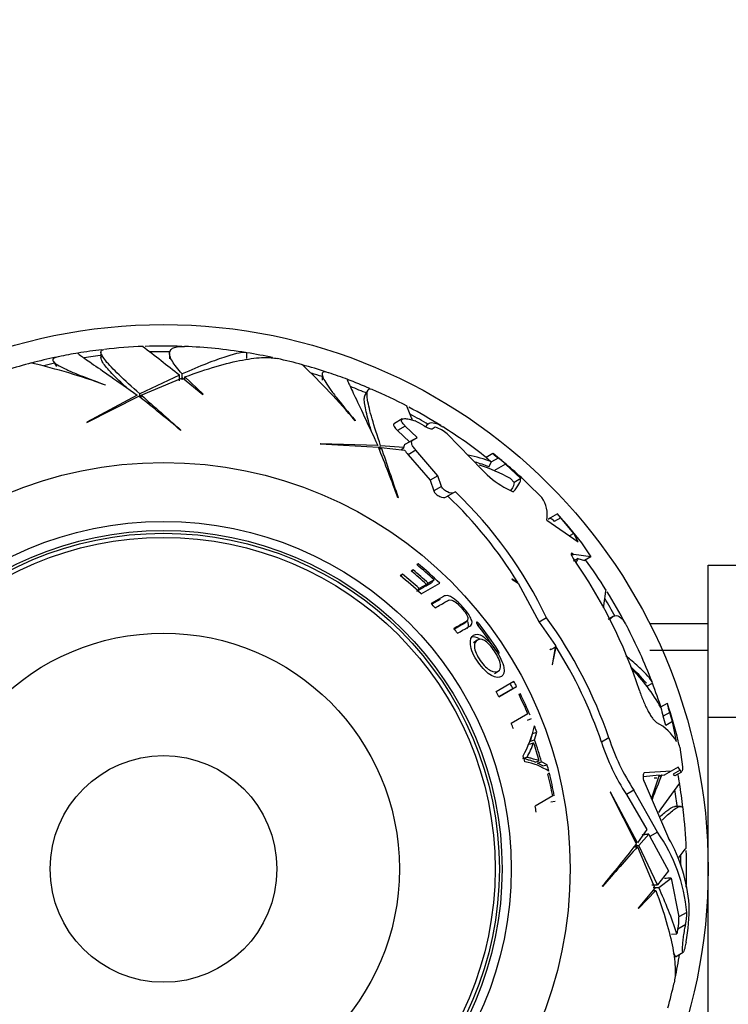
# Paper-space layout 'Layout1' of a CAD drawing. Units: millimetres. Extents: x 0 to 1573, y 0 to 2464.
# Drawn here: x 578 to 617, y 902 to 956 of the extents above; entities that cross this region are included whole.
import ezdxf
from ezdxf import colors
from ezdxf.entities.mleader import LeaderData, LeaderLine
from ezdxf.math import Vec2, Vec3

# ---------------------------------------------------------------- set-up
doc = ezdxf.new("R2010")
doc.units = ezdxf.units.MM
doc.layers.add('DV5_Défaut', color=7, linetype='Continuous')
doc.layers.add('Défaut', color=7, linetype='Continuous')

# ---------------------------------------------------------------- blocks, each defined once
blk = doc.blocks.new('_DOT')
at = {"color": 0}
blk.add_line((0, 0), (-1, 0), dxfattribs=at)
at = {"color": 0, "const_width": 0.333}
blk.add_lwpolyline([(-0.1665, 0, 1), (0.1665, 0, 1)], format="xyb", close=True, dxfattribs=at)
blk = doc.blocks.new('SE4')
at = {"layer": 'DV5_Défaut', "color": 7, "linetype": 'Continuous'}
for p, q in [((582.328, 937.638), (582.328, 937.322)), ((590.37, 937.296), (590.37, 937.608)), ((579.713, 937.136), (579.875, 936.856)), ((586.112, 937.572), (586.112, 937.267)), ((586.649, 936.374), (584.476, 935.339)), ((584.549, 935.275), (586.828, 936.23)), ((586.649, 936.056), (586.649, 936.374)), ((586.805, 936.126), (586.805, 936.443)), ((586.828, 936.23), (587.946, 935.315)), ((587.958, 935.327), (586.958, 936.279)), ((586.958, 936.123), (586.958, 936.279)), ((594.512, 936.42), (594.512, 936.097)), ((582.57, 935.842), (582.574, 935.831)), ((597.028, 935.548), (596.87, 935.275)), ((581.545, 933.763), (584.41, 935.211)), ((584.335, 935.268), (581.552, 933.781)), ((584.476, 935.158), (584.476, 935.339)), ((584.549, 935.1), (584.549, 935.275)), ((587.946, 935.315), (587.958, 935.327)), ((596.339, 933.872), (596.337, 933.86)), ((598.929, 933.96), (598.501, 933.713)), ((599.309, 933.946), (599.638, 933.86)), ((581.552, 933.781), (581.545, 933.763)), ((586.733, 933.325), (586.736, 933.351)), ((599.096, 933.574), (598.668, 933.327)), ((598.668, 933.327), (599.33, 932.704)), ((599.753, 932.948), (599.096, 933.574)), ((600.271, 933.599), (600.229, 933.525)), ((600.568, 933.419), (600.746, 933.522)), ((600.746, 933.522), (600.764, 933.516)), ((599.53, 932.82), (599.102, 932.573)), ((599.53, 932.82), (599.753, 932.948)), ((601.396, 933.141), (603.338, 931.161)), ((594.427, 932.595), (594.413, 932.583)), ((594.413, 932.583), (597.617, 932.405)), ((597.581, 932.492), (594.427, 932.595)), ((597.648, 932.326), (597.739, 932.483)), ((597.682, 932.24), (597.769, 932.391)), ((599.011, 932.395), (597.739, 932.483)), ((597.769, 932.391), (599.059, 932.248)), ((598.867, 932.269), (599.011, 932.395)), ((599.681, 932.242), (599.251, 931.994)), ((600.883, 930.834), (599.681, 932.242)), ((599.251, 931.994), (600.459, 930.59)), ((603.925, 932.056), (603.552, 931.841)), ((604.219, 931.81), (603.848, 931.596)), ((603.925, 932.056), (603.928, 932.058)), ((603.701, 931.329), (603.853, 931.592)), ((604.619, 931.479), (603.973, 931.106)), ((605.454, 930.677), (604.619, 931.479)), ((600.883, 930.834), (600.459, 930.59)), ((600.459, 930.59), (600.667, 929.993)), ((601.093, 930.239), (600.883, 930.834)), ((604.882, 930.676), (605.089, 930.467)), ((605.454, 930.677), (605.089, 930.467)), ((601.093, 930.239), (600.667, 929.993)), ((604.532, 930.209), (605.042, 929.938)), ((605.804, 930.42), (606.61, 929.633)), ((598.686, 929.61), (598.702, 929.631)), ((601.756, 929.887), (601.337, 929.645)), ((601.859, 929.946), (601.756, 929.887)), ((606.893, 928.39), (608.616, 927.184)), ((607.477, 928.727), (606.971, 928.435)), ((607.249, 928.377), (607.302, 928.317)), ((607.655, 928.521), (607.302, 928.317)), ((607.477, 928.727), (607.477, 928.727)), ((608.38, 927.659), (607.655, 928.521)), ((608.38, 927.659), (608.137, 927.519)), ((608.616, 927.184), (608.38, 927.659)), ((608.804, 927.128), (609.318, 926.367)), ((608.349, 926.51), (608.25, 926.453)), ((608.371, 926.493), (608.26, 926.429)), ((608.606, 926.272), (608.341, 926.119)), ((608.371, 926.493), (608.349, 926.51)), ((609.318, 926.367), (608.371, 926.493)), ((608.606, 926.272), (608.969, 926.165)), ((609.318, 926.367), (608.969, 926.165)), ((599.805, 925.98), (599.726, 925.935)), ((599.75, 925.914), (599.805, 925.98)), ((615.778, 925.906), (628.778, 925.906)), ((615.778, 917.534), (615.778, 925.906)), ((598.943, 925.408), (598.808, 925.33)), ((598.851, 925.295), (598.943, 925.408)), ((599.524, 925.642), (599.418, 925.581)), ((599.451, 925.555), (599.524, 925.642)), ((604.985, 925.131), (604.966, 925.128)), ((604.966, 925.128), (605.317, 924.913)), ((605.297, 924.946), (604.985, 925.131)), ((600.098, 924.678), (599.708, 924.453)), ((599.762, 924.512), (599.86, 924.62)), ((600.256, 924.848), (599.86, 924.62)), ((599.972, 924.318), (600.997, 924.91)), ((600.098, 924.678), (600.256, 924.848)), ((600.516, 924.918), (600.2, 924.736)), ((600.2, 924.736), (600.359, 924.908)), ((600.68, 925.093), (600.359, 924.908)), ((600.516, 924.918), (600.68, 925.093)), ((605.317, 924.913), (606.479, 922.772)), ((601.193, 924.18), (600.517, 923.789)), ((601.025, 924.016), (600.562, 923.749)), ((606.881, 923.004), (606.479, 922.772)), ((610.548, 923.078), (610.268, 922.917)), ((602.293, 922.671), (602.478, 922.822)), ((603.108, 922.592), (603.182, 922.649)), ((606.479, 922.772), (607.363, 921.47)), ((615.778, 922.663), (612.569, 922.663)), ((603.051, 921.77), (602.861, 921.631)), ((607.401, 921.411), (607.1, 921.236)), ((607.363, 921.47), (607.18, 920.416)), ((607.204, 920.427), (607.401, 921.411)), ((604.114, 921.171), (604.197, 921.226)), ((607.062, 921.296), (607.1, 921.236)), ((612.569, 921.221), (615.778, 921.221)), ((607.18, 920.416), (607.204, 920.427)), ((604.016, 919.939), (604.219, 920.059)), ((605.083, 919.502), (604.099, 918.934)), ((604.246, 918.653), (605.23, 919.221)), ((605.017, 919.111), (605.23, 919.221)), ((612.438, 919.253), (612.708, 919.409)), ((604.241, 918.663), (605.017, 919.111)), ((605.433, 918.819), (605.359, 918.776)), ((613.522, 918.28), (613.161, 918.071)), ((613.522, 918.28), (613.534, 918.286)), ((605.849, 917.705), (604.933, 917.176)), ((613.66, 917.784), (613.305, 917.578)), ((615.778, 917.534), (628.778, 917.534)), ((615.778, 900.751), (615.778, 917.534)), ((605.825, 917.362), (606.047, 917.453)), ((613.81, 917.284), (613.453, 917.078)), ((614.036, 916.192), (613.81, 917.284)), ((605.994, 916.2), (606.109, 916.628)), ((606.109, 916.628), (606.335, 916.71)), ((606.217, 916.278), (606.335, 916.71)), ((605.94, 916.045), (606.162, 916.121)), ((605.994, 916.2), (606.217, 916.278)), ((610.311, 916.384), (609.904, 916.149)), ((614.211, 915.871), (614.357, 914.794)), ((605.569, 915.252), (605.785, 915.318)), ((606.251, 915.056), (606.477, 915.121)), ((606.372, 914.999), (606.6, 915.064)), ((606.679, 914.841), (606.372, 914.999)), ((606.911, 914.904), (606.6, 915.064)), ((606.679, 914.841), (606.911, 914.904)), ((607.033, 914.436), (606.956, 914.392)), ((612.191, 914.258), (613.097, 914.349)), ((613.737, 914.552), (612.261, 914.454)), ((612.664, 913.026), (613.097, 914.349)), ((613.065, 914.251), (613.227, 914.345)), ((613.227, 914.345), (613.361, 914.335)), ((613.737, 914.552), (613.361, 914.335)), ((614.118, 914.772), (613.737, 914.552)), ((614.229, 914.602), (613.859, 914.388)), ((613.957, 914.308), (614.332, 914.524)), ((614.229, 914.602), (614.118, 914.772)), ((612.252, 913.978), (613.598, 910.865)), ((612.811, 914.185), (612.943, 914.181)), ((607.217, 913.188), (606.25, 912.63)), ((610.378, 913.395), (611.826, 910.531)), ((610.396, 913.389), (610.378, 913.395)), ((611.883, 910.605), (610.396, 913.389)), ((611.689, 913.503), (611.277, 913.265)), ((611.277, 913.265), (612.399, 911.332)), ((612.987, 911.185), (611.689, 913.503)), ((607.118, 912.861), (607.355, 912.902)), ((614.253, 912.613), (613.934, 912.613)), ((612.399, 911.332), (611.883, 910.605)), ((611.954, 910.464), (612.513, 911.084)), ((612.513, 911.084), (612.574, 910.947)), ((612.987, 911.185), (612.574, 910.947)), ((611.773, 910.464), (611.954, 910.464)), ((612.989, 908.291), (611.954, 910.464)), ((612.574, 910.947), (613.594, 909.055)), ((611.715, 910.392), (611.89, 910.392)), ((611.89, 910.392), (612.845, 908.113)), ((613.594, 909.055), (612.989, 908.291)), ((613.058, 908.136), (613.734, 908.665)), ((613.734, 908.665), (614.172, 906.519)), ((609.94, 908.207), (609.966, 908.205)), ((612.845, 908.113), (611.93, 906.995)), ((611.942, 906.983), (612.894, 907.982)), ((612.671, 908.291), (612.989, 908.291)), ((612.739, 907.982), (612.894, 907.982)), ((612.741, 908.136), (613.058, 908.136)), ((611.93, 906.995), (611.942, 906.983)), ((614.599, 906.766), (614.172, 906.519)), ((613.756, 905.566), (614.052, 905.595)), ((614.54, 906.095), (614.105, 905.844)), ((614.561, 905.139), (614.55, 905.083)), ((613.86, 904.524), (613.973, 904.327)), ((613.973, 904.327), (614.403, 904.575))]:
    blk.add_line(p, q, dxfattribs=at)
for radius in [30, 22.4, 22.4, 19.15, 18.65, 18.5, 18.266, 12.995, 6.245]:
    blk.add_circle((585.778, 909.163), radius, dxfattribs=at)
for centre, radius, start, end in [((585.778, 909.163), 28.817, 99.3831, 101.5752), ((585.778, 909.163), 28.814, 96.7574, 99.4109), ((585.778, 909.163), 28.817, 92.2467, 96.4907), ((509.051, 839.123), 124.415, 51.41305, 52.59706), ((585.778, 909.163), 28.814, 87.9905, 92.023), ((585.778, 909.163), 28.506, 89.2282, 91.5165), ((585.778, 909.163), 28.817, 80.9721, 87.6995), ((585.778, 909.163), 28.814, 77.9612, 80.8297), ((585.778, 909.163), 28.817, 104.6017, 107.439), ((585.778, 909.163), 28.814, 101.8533, 104.6163), ((585.778, 909.163), 28.506, 96.7873, 98.8341), ((585.778, 909.163), 28.817, 74.6015, 77.4397), ((569.749, 900.307), 37.768, 70.1493, 76.5887), ((585.778, 909.163), 28.506, 102.158, 103.3777), ((585.778, 909.163), 28.814, 71.8533, 74.6163), ((567.469, 909.508), 37.768, 40.1491, 46.5886), ((585.778, 909.163), 28.506, 72.158, 73.3777), ((585.778, 909.163), 28.817, 69.3837, 71.575), ((585.778, 909.163), 28.814, 66.7574, 69.4109), ((585.778, 909.163), 28.506, 66.7873, 68.8341), ((585.778, 909.163), 28.817, 62.2466, 66.4909), ((541.031, 879.383), 70.699, 49.72645, 52.15203), ((849.851, 1234.669), 400.028, 228.45488, 228.8721), ((468.688, 880.423), 141.316, 22.24775, 22.57631), ((585.778, 909.163), 28.814, 57.9905, 62.023), ((585.778, 909.163), 28.506, 59.2282, 61.5165), ((585.778, 909.163), 28.321, 59.5594, 60.6987), ((599.932, 931.394), 2.279, 50.0325, 68.5825), ((585.778, 909.163), 28.817, 51.907, 57.7001), ((532.136, 905.747), 70.699, 19.72645, 22.15203), ((977.225, 1059.023), 400.028, 198.45488, 198.8721), ((599.184, 932.419), 0.174, 117.7938, 187.758), ((600.061, 932.805), 1.147, 209.1134, 225.0632), ((601.011, 924.212), 7.909, 68.9377, 78.7043), ((608.281, 937.255), 7.188, 228.866, 231.9278), ((608.723, 937.496), 7.253, 228.5865, 231.6152), ((585.778, 909.163), 29.217, 46.7076, 51.5926), ((585.778, 909.163), 29.206, 49.8259, 50.8449), ((600.987, 924.423), 7.42, 68.5547, 74.7329), ((600.444, 922.861), 8.987, 60.4102, 72.2072), ((606.626, 934.059), 4.382, 221.3904, 241.4481), ((585.778, 909.163), 28.806, 51.1362, 51.1482), ((585.232, 912.636), 23.539, 31.5293, 46.4795), ((585.205, 912.61), 24.04, 25.6167, 46.1489), ((605.287, 928.678), 1.632, 349.838, 35.8184), ((585.778, 909.163), 29.217, 37.9635, 42.0377), ((585.728, 910.387), 27.642, 18.1419, 35.0566), ((611.064, 924.854), 2.838, 150.0257, 154.864), ((585.778, 909.163), 21.814, 46.9104, 50.2517), ((585.778, 909.163), 21.899, 45.9768, 50.1692), ((585.778, 909.163), 28.817, 32.2466, 36.2339), ((585.778, 909.163), 20.764, 46.8755, 51.1322), ((585.778, 909.163), 20.91, 47.6649, 50.978), ((585.778, 909.163), 21.346, 47.2928, 50.2802), ((585.778, 909.163), 21.46, 47.198, 50.1676), ((585.778, 909.163), 28.506, 29.2282, 31.5165), ((585.778, 909.163), 28.814, 27.9905, 32.023), ((585.778, 909.163), 20.764, 43.871, 44.7802), ((586.493, 908.241), 25.172, 18.8754, 35.9086), ((585.778, 909.163), 20.764, 38.746, 39.6331), ((585.778, 909.163), 21.918, 33.2357, 37.8076), ((585.778, 909.163), 22.018, 33.2218, 37.7717), ((585.778, 909.163), 28.817, 20.9722, 27.7005), ((586.555, 908.27), 24.642, 18.646, 32.2258), ((604.333, 912.514), 10.592, 40.5377, 47.4716), ((605.03, 913.606), 9.278, 28.6724, 45.3878), ((585.778, 909.163), 21.659, 27.3422, 28.1732), ((585.778, 909.163), 21.899, 27.3422, 28.1732), ((585.778, 909.163), 28.814, 17.8332, 20.8297), ((585.778, 909.163), 20.764, 27.1968, 28.0733), ((585.778, 909.163), 21.814, 23.054, 26.1485), ((585.778, 909.163), 21.899, 22.7642, 26.1635), ((618.065, 919.278), 4.651, 192.3981, 198.7439), ((585.778, 909.163), 29.217, 13.9759, 18.1964), ((620.48, 919.86), 7.529, 193.8484, 197.638), ((585.778, 909.163), 28.784, 15.9608, 16.9993), ((585.778, 909.163), 29.185, 16.1573, 17.1807), ((585.778, 909.163), 20.764, 21.8172, 22.701), ((599.81, 918.511), 6.565, 331.6185, 347.0947), ((585.778, 909.163), 21.899, 20.1607, 21.0944), ((611.687, 914.815), 2.724, 30.3832, 62.2129), ((602.42, 917.374), 3.947, 328.5273, 341.4812), ((585.778, 909.163), 21.539, 16.0592, 18.8461), ((585.778, 909.163), 21.642, 15.822, 19.1935), ((621.166, 919.745), 11.822, 197.7084, 213.234), ((621.772, 920.095), 12.047, 197.9429, 213.1757), ((592.752, 910.981), 22.01, 12.8361, 13.7478), ((585.778, 909.163), 20.764, 16.537, 17.4517), ((605.019, 911.477), 3.657, 57.117, 79.5398), ((585.778, 909.163), 21.899, 14.2352, 15.1979), ((585.778, 909.163), 21.814, 10.6343, 13.8691), ((585.778, 909.163), 21.899, 10.5878, 13.9338), ((644.617, 900.98), 34.117, 156.9361, 159.3756), ((585.778, 909.163), 28.817, 9.385, 10.4687), ((636.669, 896.445), 28.441, 142.1754, 146.175), ((585.778, 909.163), 28.814, 6.7574, 9.4109), ((585.778, 909.163), 28.506, 6.7873, 8.8341), ((585.778, 909.163), 20.764, 8.676, 9.6132), ((585.778, 909.163), 28.817, 2.2466, 6.4913), ((605.639, 906.001), 8.993, 4.8789, 35.2061), ((555.999, 953.91), 70.699, 319.72645, 322.15203), ((606.101, 906.544), 8.653, 4.2484, 29.9576), ((911.284, 645.089), 400.028, 138.45488, 138.8721), ((562.61, 949.654), 65.172, 322.24314, 322.87298), ((585.778, 909.163), 28.814, 357.9905, 2.023), ((585.778, 909.163), 28.506, 0.3662, 1.5165), ((591.576, 898.265), 23.642, 18.0625, 24.6786), ((611.822, 906.675), 2.779, 347.9459, 1.8614), ((605.165, 906.949), 9.568, 349.0987, 1.4184), ((611.396, 906.454), 2.777, 347.3114, 1.3411), ((619.53, 904.57), 5.573, 166.7832, 169.3974), ((585.778, 909.163), 28.814, 347.9615, 350.607), ((585.778, 909.163), 28.817, 344.6006, 347.4412)]:
    blk.add_arc(centre, radius, start, end, dxfattribs=at)
blk.add_ellipse((591.91, 894.218), major_axis=(33.005, 11.973), ratio=0.253698, start_param=0.760255, end_param=0.774722, dxfattribs=at)
for points, knots in [([(584.476, 935.339), (584.028, 935.738), (583.645, 936.088), (583.015, 936.695), (582.767, 936.952), (582.426, 937.372), (582.337, 937.528), (582.321, 937.725), (582.375, 937.778), (582.494, 937.792)], [0, 0, 0, 0, 0.25847, 0.25847, 0.51694, 0.51694, 0.775409, 0.775409, 1, 1, 1, 1]), ([(586.805, 936.443), (586.561, 936.709), (586.38, 936.941), (586.205, 937.239), (586.164, 937.33), (586.114, 937.495), (586.106, 937.569), (586.136, 937.762), (586.227, 937.852), (586.468, 937.931), (586.566, 937.948), (586.757, 937.96), (586.839, 937.96), (586.928, 937.957)], [0, 0, 0, 0, 0.261783, 0.261783, 0.3926745, 0.3926745, 0.523566, 0.523566, 0.7853491, 0.7853491, 0.9162406, 0.9162406, 1, 1, 1, 1]), ([(590.37, 937.608), (590.203, 937.662), (589.813, 937.589), (589.056, 937.345), (588.891, 937.288), (588.536, 937.159), (588.346, 937.087), (587.744, 936.849), (587.297, 936.661), (586.805, 936.443)], [0, 0, 0, 0, 0.5, 0.5, 0.625, 0.625, 0.75, 0.75, 1, 1, 1, 1]), ([(579.969, 937.388), (579.786, 937.351), (579.693, 937.295), (579.682, 937.18), (579.709, 937.13), (579.822, 937.02), (579.908, 936.96), (580.135, 936.829), (580.276, 936.758), (580.611, 936.604), (580.806, 936.52), (581.455, 936.257), (581.975, 936.062), (582.57, 935.842)], [0, 0, 0, 0, 0.220994, 0.220994, 0.350828, 0.350828, 0.480662, 0.480662, 0.610497, 0.610497, 0.740331, 0.740331, 1, 1, 1, 1]), ([(581.054, 937.588), (581.054, 937.578), (581.104, 937.537), (581.328, 937.371), (581.534, 937.227), (582.103, 936.832), (582.46, 936.586), (583.303, 936), (583.789, 935.659), (584.335, 935.268)], [0, 0, 0, 0, 0.206243, 0.206243, 0.470828, 0.470828, 0.735414, 0.735414, 1, 1, 1, 1]), ([(583.716, 935.706), (583.613, 935.802), (583.515, 935.895), (583.126, 936.269), (582.884, 936.516), (582.613, 936.829), (582.538, 936.924), (582.422, 937.091), (582.38, 937.163), (582.337, 937.271), (582.328, 937.311), (582.328, 937.345)], [0, 0, 0, 0, 0.1160607, 0.1160607, 0.4890961, 0.4890961, 0.6756138, 0.6756138, 0.8621315, 0.8621315, 1, 1, 1, 1]), ([(586.958, 936.279), (588.186, 936.738), (589.246, 937.045), (590.57, 937.293), (590.967, 937.34), (591.596, 937.354), (591.846, 937.334), (592.058, 937.287)], [0, 0, 0, 0, 0.5200653, 0.5200653, 0.780098, 0.780098, 1, 1, 1, 1]), ([(594.86, 936.511), (594.683, 936.57), (594.574, 936.569), (594.507, 936.474), (594.505, 936.418), (594.549, 936.266), (594.593, 936.171), (594.724, 935.944), (594.81, 935.812), (595.024, 935.511), (595.151, 935.341), (595.581, 934.789), (595.933, 934.36), (596.339, 933.872)], [0, 0, 0, 0, 0.221003, 0.221003, 0.350836, 0.350836, 0.480668, 0.480668, 0.610501, 0.610501, 0.740334, 0.740334, 1, 1, 1, 1]), ([(595.9, 936.142), (595.895, 936.133), (595.917, 936.072), (596.029, 935.817), (596.134, 935.59), (596.43, 934.962), (596.616, 934.571), (597.053, 933.642), (597.303, 933.104), (597.581, 932.492)], [0, 0, 0, 0, 0.206243, 0.206243, 0.470828, 0.470828, 0.735414, 0.735414, 1, 1, 1, 1]), ([(597.739, 932.483), (597.55, 933.052), (597.393, 933.547), (597.151, 934.388), (597.065, 934.734), (596.979, 935.268), (596.98, 935.448), (597.065, 935.627), (597.139, 935.646), (597.248, 935.598)], [0, 0, 0, 0, 0.258476, 0.258476, 0.516953, 0.516953, 0.775429, 0.775429, 1, 1, 1, 1]), ([(597.264, 933.18), (597.223, 933.315), (597.184, 933.444), (597.035, 933.963), (596.949, 934.298), (596.87, 934.705), (596.853, 934.825), (596.835, 935.027), (596.836, 935.111), (596.852, 935.226), (596.864, 935.265), (596.881, 935.295)], [0, 0, 0, 0, 0.116061, 0.116061, 0.489096, 0.489096, 0.675614, 0.675614, 0.862131, 0.862131, 1, 1, 1, 1]), ([(599.096, 933.574), (599.052, 933.614), (599.014, 933.652), (598.951, 933.724), (598.926, 933.758), (598.875, 933.851), (598.871, 933.901), (598.922, 933.966), (598.975, 933.982), (599.117, 933.984), (599.207, 933.971), (599.309, 933.946)], [0, 0, 0, 0, 0.125, 0.125, 0.25, 0.25, 0.5, 0.5, 0.75, 0.75, 1, 1, 1, 1]), ([(598.498, 933.711), (598.486, 933.704), (598.477, 933.696), (598.456, 933.671), (598.45, 933.651), (598.453, 933.602), (598.463, 933.574), (598.514, 933.481), (598.58, 933.406), (598.668, 933.327)], [0, 0, 0, 0, 0.12388, 0.12388, 0.34291, 0.34291, 0.56194, 0.56194, 1, 1, 1, 1]), ([(600.127, 933.58), (600.219, 933.526), (600.316, 933.479), (600.476, 933.419), (600.543, 933.405), (600.568, 933.419)], [0, 0, 0, 0, 0.5, 0.5, 1, 1, 1, 1]), ([(600.261, 933.579), (600.262, 933.58), (600.262, 933.582), (600.311, 933.677), (600.382, 933.734), (600.567, 933.774), (600.682, 933.759), (600.924, 933.667), (601.041, 933.606), (601.171, 933.524)], [0, 0, 0, 0, 0.005555, 0.005555, 0.366697, 0.366697, 0.72784, 0.72784, 1, 1, 1, 1]), ([(599.681, 932.242), (599.618, 932.309), (599.566, 932.373), (599.487, 932.495), (599.461, 932.552), (599.424, 932.703), (599.456, 932.777), (599.53, 932.82)], [0, 0, 0, 0, 0.25, 0.25, 0.5, 0.5, 1, 1, 1, 1]), ([(601.756, 929.887), (601.688, 929.848), (601.557, 929.87), (601.348, 929.971), (601.276, 930.018), (601.156, 930.126), (601.11, 930.188), (601.093, 930.239)], [0, 0, 0, 0, 0.5, 0.5, 0.75, 0.75, 1, 1, 1, 1]), ([(600.667, 929.993), (600.683, 929.942), (600.73, 929.88), (600.851, 929.772), (600.924, 929.726), (601.134, 929.626), (601.268, 929.605), (601.337, 929.645)], [0, 0, 0, 0, 0.25, 0.25, 0.5, 0.5, 1, 1, 1, 1]), ([(607.249, 928.377), (607.133, 928.486), (607.048, 928.506), (606.987, 928.429), (606.982, 928.422), (606.978, 928.414)], [0, 0, 0, 0, 0.913737, 0.913737, 1, 1, 1, 1]), ([(607.655, 928.521), (607.604, 928.579), (607.559, 928.631), (607.494, 928.706), (607.476, 928.727), (607.477, 928.727)], [0, 0, 0, 0, 0.5, 0.5, 1, 1, 1, 1]), ([(608.349, 926.51), (608.277, 926.568), (608.23, 926.574), (608.23, 926.501), (608.242, 926.463), (608.286, 926.372), (608.318, 926.318), (608.356, 926.264)], [0, 0, 0, 0, 0.5, 0.5, 0.75, 0.75, 1, 1, 1, 1]), ([(601.972, 922.158), (602.16, 922.267), (602.331, 922.366), (602.562, 922.499), (602.638, 922.536), (602.76, 922.634), (602.794, 922.718), (602.711, 923.007), (602.582, 923.211), (602.282, 923.588), (602.111, 923.774), (601.77, 924.075), (601.605, 924.176), (601.359, 924.243), (601.268, 924.223), (601.193, 924.18)], [0, 0, 0, 0, 0.25, 0.25, 0.375, 0.375, 0.5, 0.5, 0.625, 0.625, 0.75, 0.75, 0.875, 0.875, 1, 1, 1, 1]), ([(610.137, 924.56), (610.136, 924.561), (610.119, 924.434), (610.068, 924.046), (610.045, 923.869), (610.01, 923.614), (610.004, 923.574), (609.999, 923.532)], [0, 0, 0, 0, 0.602739, 0.602739, 0.938539, 0.938539, 1, 1, 1, 1]), ([(600.747, 923.553), (600.971, 923.682), (601.171, 923.799), (601.437, 923.951), (601.51, 924.014), (601.723, 923.956), (601.812, 923.907), (602.004, 923.754), (602.104, 923.653), (602.288, 923.445), (602.376, 923.333), (602.505, 923.121), (602.537, 923.028), (602.542, 922.832), (602.446, 922.799), (602.186, 922.648), (601.989, 922.534), (601.769, 922.408)], [0, 0, 0, 0, 0.25, 0.25, 0.375, 0.375, 0.4375, 0.4375, 0.5, 0.5, 0.5625, 0.5625, 0.625, 0.625, 0.75, 0.75, 1, 1, 1, 1]), ([(610.387, 922.935), (610.396, 922.945), (610.404, 922.955), (610.463, 923.019), (610.513, 923.06), (610.615, 923.114), (610.667, 923.127), (610.822, 923.122), (610.927, 923.063), (611.118, 922.855), (611.203, 922.727), (611.289, 922.564)], [0, 0, 0, 0, 0.030259, 0.030259, 0.204292, 0.204292, 0.378326, 0.378326, 0.726393, 0.726393, 1, 1, 1, 1]), ([(602.295, 922.672), (602.262, 922.643), (602.218, 922.623), (602.064, 922.534), (601.939, 922.462), (601.805, 922.385)], [0, 0, 0, 0, 0.264694, 0.264694, 1, 1, 1, 1]), ([(602.51, 922.434), (602.514, 922.438), (602.519, 922.443), (602.579, 922.503), (602.608, 922.587), (602.555, 922.748), (602.55, 922.761), (602.544, 922.775)], [0, 0, 0, 0, 0.070997, 0.070997, 0.923516, 0.923516, 1, 1, 1, 1]), ([(603.028, 922.768), (603.023, 922.765), (603.018, 922.76), (603.017, 922.741), (603.02, 922.728), (603.039, 922.681), (603.064, 922.639), (603.095, 922.599)], [0, 0, 0, 0, 0.25, 0.25, 0.5, 0.5, 1, 1, 1, 1]), ([(603.182, 922.649), (603.152, 922.689), (603.117, 922.724), (603.061, 922.768), (603.039, 922.775), (603.028, 922.768)], [0, 0, 0, 0, 0.5, 0.5, 1, 1, 1, 1]), ([(602.858, 922.044), (602.733, 921.968), (602.651, 921.802), (602.699, 921.392), (602.743, 921.231), (602.893, 920.892), (602.998, 920.717), (603.336, 920.226), (603.614, 919.95), (604.088, 919.693), (604.269, 919.701), (604.516, 919.845), (604.58, 919.998), (604.472, 920.532), (604.292, 920.899), (603.85, 921.555), (603.584, 921.845), (603.148, 922.122), (602.983, 922.12), (602.858, 922.044)], [0, 0, 0, 0, 0.125, 0.125, 0.1875, 0.1875, 0.25, 0.25, 0.375, 0.375, 0.5, 0.5, 0.625, 0.625, 0.75, 0.75, 0.875, 0.875, 1, 1, 1, 1]), ([(603.216, 921.815), (603.214, 921.816), (603.211, 921.818), (603.012, 921.954), (602.859, 921.978), (602.737, 921.935)], [0, 0, 0, 0, 0.0121223, 0.0121223, 1, 1, 1, 1]), ([(603.068, 921.781), (603.164, 921.842), (603.287, 921.855), (603.624, 921.657), (603.835, 921.427), (604.181, 920.913), (604.315, 920.622), (604.371, 920.23), (604.314, 920.115), (604.121, 920.001), (603.978, 919.998), (603.616, 920.185), (603.396, 920.392), (603.045, 920.911), (602.916, 921.205), (602.893, 921.612), (602.971, 921.721), (603.068, 921.781)], [0, 0, 0, 0, 0.125, 0.125, 0.25, 0.25, 0.375, 0.375, 0.5, 0.5, 0.625, 0.625, 0.75, 0.75, 0.875, 0.875, 1, 1, 1, 1]), ([(604.11, 921.176), (604.138, 921.134), (604.169, 921.097), (604.221, 921.051), (604.242, 921.044), (604.253, 921.051)], [0, 0, 0, 0, 0.5, 0.5, 1, 1, 1, 1]), ([(604.253, 921.051), (604.258, 921.053), (604.262, 921.058), (604.264, 921.078), (604.262, 921.091), (604.247, 921.14), (604.225, 921.184), (604.197, 921.226)], [0, 0, 0, 0, 0.25, 0.25, 0.5, 0.5, 1, 1, 1, 1]), ([(612.708, 919.409), (612.677, 919.554), (612.484, 919.795), (612.051, 920.209), (611.954, 920.298), (611.741, 920.486), (611.625, 920.586), (611.418, 920.759), (611.333, 920.828), (611.244, 920.9)], [0, 0, 0, 0, 0.6016946, 0.6016946, 0.7521183, 0.7521183, 0.9025419, 0.9025419, 1, 1, 1, 1]), ([(611.996, 918.994), (612.03, 918.892), (612.065, 918.79), (612.141, 918.586), (612.181, 918.484), (612.264, 918.288), (612.306, 918.193), (612.392, 918.011), (612.437, 917.923), (612.524, 917.762), (612.568, 917.687), (612.654, 917.551), (612.696, 917.49), (612.817, 917.333), (612.892, 917.26), (612.956, 917.225)], [0, 0, 0, 0, 0.125, 0.125, 0.25, 0.25, 0.375, 0.375, 0.5, 0.5, 0.625, 0.625, 0.75, 0.75, 1, 1, 1, 1]), ([(606.251, 915.056), (606.148, 915.099), (606.04, 915.132), (605.872, 915.169), (605.813, 915.189), (605.722, 915.22), (605.691, 915.232), (605.644, 915.25), (605.63, 915.249), (605.601, 915.247), (605.586, 915.245), (605.569, 915.252)], [0, 0, 0, 0, 0.5, 0.5, 0.75, 0.75, 0.875, 0.875, 0.9375, 0.9375, 1, 1, 1, 1]), ([(606.477, 915.121), (606.372, 915.164), (606.263, 915.198), (606.092, 915.235), (606.032, 915.255), (605.94, 915.286), (605.909, 915.298), (605.861, 915.316), (605.846, 915.315), (605.817, 915.314), (605.802, 915.312), (605.786, 915.314)], [0, 0, 0, 0, 0.5, 0.5, 0.75, 0.75, 0.875, 0.875, 0.9375, 0.9375, 1, 1, 1, 1]), ([(612.261, 914.454), (612.22, 914.447), (612.193, 914.375), (612.188, 914.23), (612.192, 914.175), (612.213, 914.068), (612.231, 914.015), (612.252, 913.978)], [0, 0, 0, 0, 0.5, 0.5, 0.75, 0.75, 1, 1, 1, 1]), ([(613.859, 914.388), (613.884, 914.348), (613.905, 914.322), (613.935, 914.303), (613.946, 914.302), (613.955, 914.307)], [0, 0, 0, 0, 0.597379, 0.597379, 1, 1, 1, 1]), ([(614.357, 914.794), (614.361, 914.725), (614.361, 914.668), (614.356, 914.599), (614.353, 914.577), (614.349, 914.561)], [0, 0, 0, 0, 0.631567, 0.631567, 1, 1, 1, 1]), ([(613.239, 911.848), (613.349, 911.958), (613.452, 912.057), (613.642, 912.231), (613.729, 912.307), (613.889, 912.433), (613.96, 912.484), (614.256, 912.664), (614.385, 912.642), (614.407, 912.447)], [0, 0, 0, 0, 0.152176, 0.152176, 0.301891, 0.301891, 0.451605, 0.451605, 1, 1, 1, 1]), ([(613.131, 912.048), (613.314, 912.219), (613.471, 912.353), (613.668, 912.494), (613.727, 912.53), (613.832, 912.584), (613.879, 912.602), (613.934, 912.612), (613.947, 912.613), (613.96, 912.613)], [0, 0, 0, 0, 0.465292, 0.465292, 0.692026, 0.692026, 0.91876, 0.91876, 1, 1, 1, 1]), ([(612.894, 907.982), (613.353, 906.755), (613.661, 905.695), (613.908, 904.371), (613.955, 903.973), (613.969, 903.345), (613.949, 903.095), (613.902, 902.883)], [0, 0, 0, 0, 0.5201107, 0.5201107, 0.780166, 0.780166, 1, 1, 1, 1]), ([(614.55, 905.083), (614.53, 904.974), (614.507, 904.87), (614.485, 904.786), (614.47, 904.727), (614.454, 904.675), (614.439, 904.638), (614.427, 904.607), (614.415, 904.585), (614.405, 904.576), (614.395, 904.567), (614.386, 904.571), (614.38, 904.588), (614.374, 904.604), (614.37, 904.63), (614.368, 904.664), (614.366, 904.699), (614.366, 904.743), (614.367, 904.792), (614.368, 904.848), (614.372, 904.912), (614.377, 904.979), (614.385, 905.077), (614.396, 905.185), (614.409, 905.293), (614.421, 905.402), (614.437, 905.514), (614.453, 905.621), (614.472, 905.744), (614.492, 905.865), (614.514, 905.972), (614.522, 906.015), (614.531, 906.056), (614.54, 906.095)], [0, 0, 0, 0, 0.128535, 0.128535, 0.128535, 0.217797, 0.217797, 0.217797, 0.292017, 0.292017, 0.292017, 0.36677, 0.36677, 0.36677, 0.433753, 0.433753, 0.433753, 0.501878, 0.501878, 0.501878, 0.579719, 0.579719, 0.579719, 0.695279, 0.695279, 0.695279, 0.81209, 0.81209, 0.81209, 0.946367, 0.946367, 0.946367, 1, 1, 1, 1])]:
    blk.add_open_spline(points, degree=3, knots=knots, dxfattribs=at)
for points, degree in [([(605.042, 929.938), (605.325, 930.267), (605.462, 930.513), (605.454, 930.677)], 3), ([(605.089, 930.467), (605.094, 930.358), (605.035, 930.214), (604.912, 930.034)], 3), ([(614.325, 914.52), (614.303, 914.507), (614.271, 914.534), (614.229, 914.602)], 3), ([(612.513, 911.084), (612.328, 911.059), (612.143, 911.034)], 2)]:
    blk.add_open_spline(points, degree=degree, dxfattribs=at)

psp = doc.layouts.get("Layout1")

# ---------------------------------------------------------------- block references
at = {"layer": 'Défaut'}
psp.add_blockref('SE4', (0, 0), dxfattribs=at)

# ---------------------------------------------------------------- leaders
at = {"layer": 'Défaut', "color": 7, "linetype": 'Continuous'}
ml = psp.add_multileader_mtext('Standard', dxfattribs=at)
ml.set_content('{\\pxsm0.9;\\fSolid Edge ISO|b1||i0||c0|p34;\\W1.;06/07/2016\\P}', color=256)
ml.set_leader_properties()
ml.set_arrow_properties(name='DOT')
ml.build(insert=Vec2(0, 0))
ml.multileader.update_dxf_attribs({"leader_type": 0, "dogleg_length": 0, "arrow_head_size": 12})
ctx = ml.context
ctx.base_point, ctx.char_height, ctx.arrow_head_size, ctx.landing_gap_size = Vec3(1483.736, 2456.737), 12, 12, 4.2
notes = []
notes.append((ctx, [(0, (0, 0, 0), (0, 0), (1, 0), 1, [])]))
ctx.mtext.insert = Vec3(1487.936, 2462.857)
for ctx, leaders in notes:
    for number, flags, end, landing, length, lines in leaders:
        leader = LeaderData()
        leader.index, (leader.has_last_leader_line, leader.has_dogleg_vector, leader.attachment_direction) = number, flags
        leader.last_leader_point, leader.dogleg_vector, leader.dogleg_length = Vec3(end), Vec3(landing), length
        for number, points, colour, breaks in lines:
            line = LeaderLine()
            line.index, line.vertices, line.color, line.breaks = number, Vec3.list(points), colors.encode_raw_color(colour), breaks
            leader.lines.append(line)
        ctx.leaders.append(leader)

doc.saveas('drawing.dxf')
